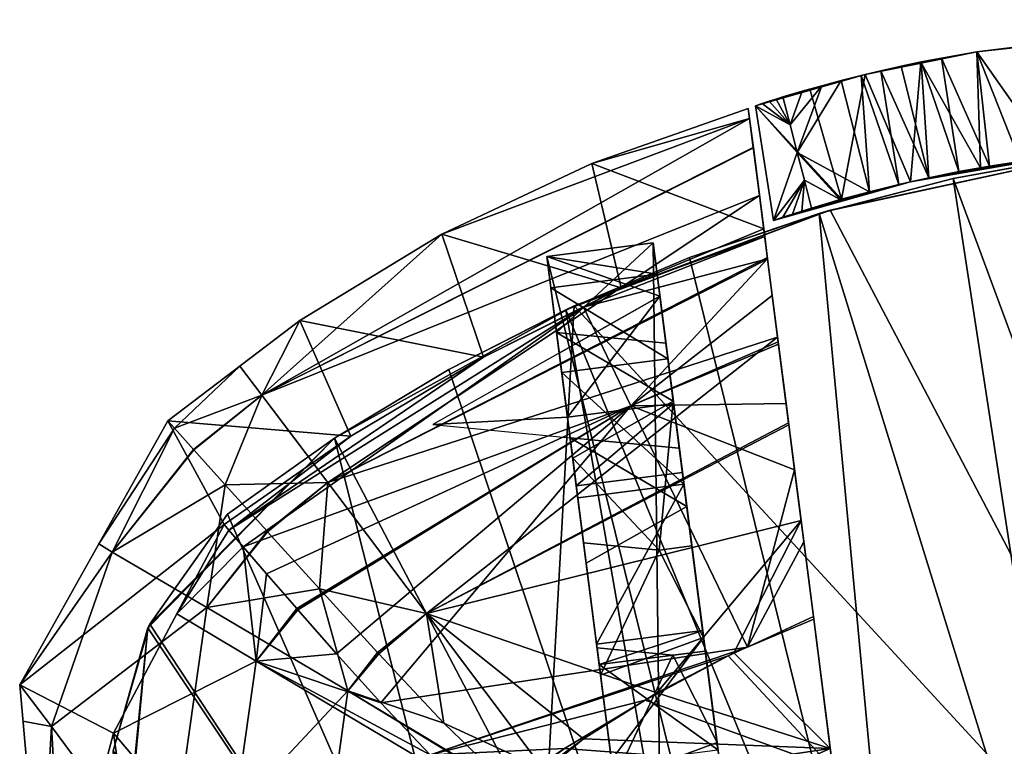
# Model space of a CAD drawing. Units: inches. Extents: x 38.6 to 89.4, y 43.5 to 101.7.
# Drawn here: x 38.6 to 47.2, y 95 to 101.4 of the extents above; entities that cross this region are included whole.
import ezdxf

# ---------------------------------------------------------------- set-up
doc = ezdxf.new("R2010")
doc.units = ezdxf.units.IN
doc.header["$MEASUREMENT"] = 0
doc.layers.add('Chrc', color=7, linetype='Continuous')
doc.layers.add('Roof', color=250, linetype='Continuous')

msp = doc.modelspace()

# ---------------------------------------------------------------- linework, layer by layer
at = {"layer": 'Chrc', "invisible_edges": 8}
for points in [[(44.2263, 91.2957, 1.0279), (43.1937, 99.3537, 1.0279), (44.1278, 99.4734, 1.0279), (44.2263, 91.2957, 1.0279)], [(43.1937, 99.3536, 17.0449), (44.1278, 99.4734, 1.0279), (43.1937, 99.3537, 1.0279), (43.1937, 99.3536, 17.0449)], [(43.1937, 99.3536, 17.0449), (44.1278, 99.4733, 17.0449), (44.1278, 99.4734, 1.0279), (43.1937, 99.3536, 17.0449)], [(44.1279, 99.4733, 21.2153), (43.1937, 99.3536, 20.541), (43.1937, 99.3536, 21.2153), (44.1279, 99.4733, 21.2153)], [(44.1279, 99.4733, 21.2153), (44.1278, 99.4733, 20.541), (43.1937, 99.3536, 20.541), (44.1279, 99.4733, 21.2153)], [(44.1279, 99.4733, 21.2153), (45.1605, 91.4154, 21.2152), (43.1937, 99.3536, 21.2153), (44.1279, 99.4733, 21.2153)], [(43.1937, 99.3536, 20.541), (44.1278, 99.4733, 20.541), (45.1605, 91.4154, 20.5409), (43.1937, 99.3536, 20.541)], [(44.188, 99.0041, 21.2153), (44.1279, 99.4733, 21.2153), (43.1937, 99.3536, 21.2153), (44.188, 99.0041, 21.2153)], [(44.1279, 99.4733, 24.7113), (43.1937, 99.3536, 24.7113), (44.188, 99.0041, 24.7113), (44.1279, 99.4733, 24.7113)], [(43.1937, 99.3536, 21.2153), (44.1279, 99.4733, 24.7113), (43.1937, 99.3536, 24.7113), (43.1937, 99.3536, 21.2153)], [(44.1279, 99.4733, 21.2153), (44.1279, 99.4733, 24.7113), (43.1937, 99.3536, 21.2153), (44.1279, 99.4733, 21.2153)], [(43.2796, 98.6834, 17.0449), (44.1278, 99.4733, 17.0449), (43.1937, 99.3536, 17.0449), (43.2796, 98.6834, 17.0449)], [(44.1632, 99.1976, 38.8018), (44.1279, 99.4733, 37.5098), (43.1937, 99.3536, 37.5098), (44.1632, 99.1976, 38.8018)], [(44.1279, 99.4733, 24.7113), (43.1937, 99.3536, 37.5098), (44.1279, 99.4733, 37.5098), (44.1279, 99.4733, 24.7113)], [(44.1279, 99.4733, 24.7113), (43.1937, 99.3536, 24.7113), (43.1937, 99.3536, 37.5098), (44.1279, 99.4733, 24.7113)], [(45.1605, 91.4154, 24.7113), (43.1937, 99.3536, 24.7113), (44.1279, 99.4733, 24.7113), (45.1605, 91.4154, 24.7113)], [(43.2796, 98.6834, 17.0449), (44.2409, 98.5912, 17.0449), (44.1278, 99.4733, 17.0449), (43.2796, 98.6834, 17.0449)], [(45.1605, 91.4154, 1.0279), (44.1278, 99.4734, 1.0279), (44.5731, 95.999, 17.0449), (45.1605, 91.4154, 1.0279)], [(44.1278, 99.4734, 1.0279), (44.4697, 96.8054, 17.0449), (44.5731, 95.999, 17.0449), (44.1278, 99.4734, 1.0279)], [(44.1278, 99.4734, 1.0279), (44.3066, 98.0787, 17.0449), (44.4697, 96.8054, 17.0449), (44.1278, 99.4734, 1.0279)], [(44.1278, 99.4734, 1.0279), (44.2409, 98.5912, 17.0449), (44.3066, 98.0787, 17.0449), (44.1278, 99.4734, 1.0279)], [(44.1278, 99.4734, 1.0279), (44.1278, 99.4733, 17.0449), (44.2409, 98.5912, 17.0449), (44.1278, 99.4734, 1.0279)], [(44.2263, 91.2957, 1.0279), (44.1278, 99.4734, 1.0279), (45.1605, 91.4154, 1.0279), (44.2263, 91.2957, 1.0279)], [(45.1605, 91.4154, 21.2152), (44.1278, 99.4733, 20.541), (44.1279, 99.4733, 21.2153), (45.1605, 91.4154, 21.2152)], [(45.1605, 91.4154, 21.2152), (45.1605, 91.4154, 20.5409), (44.1278, 99.4733, 20.541), (45.1605, 91.4154, 21.2152)], [(44.1279, 99.4733, 24.7113), (44.188, 99.0041, 21.2153), (44.188, 99.0041, 24.7113), (44.1279, 99.4733, 24.7113)], [(44.1279, 99.4733, 21.2153), (44.188, 99.0041, 21.2153), (44.1279, 99.4733, 24.7113), (44.1279, 99.4733, 21.2153)], [(44.5883, 95.88, 25.4142), (44.1279, 99.4733, 24.7113), (44.3091, 98.0592, 36.167), (44.5883, 95.88, 25.4142)], [(44.1279, 99.4733, 24.7113), (44.1279, 99.4733, 37.5098), (44.3091, 98.0592, 36.167), (44.1279, 99.4733, 24.7113)], [(44.3091, 98.0592, 37.0326), (44.1279, 99.4733, 37.5098), (44.1632, 99.1976, 38.8018), (44.3091, 98.0592, 37.0326)], [(44.3091, 98.0592, 37.0326), (44.3091, 98.0592, 36.167), (44.1279, 99.4733, 37.5098), (44.3091, 98.0592, 37.0326)], [(45.1605, 91.4154, 24.7113), (44.1279, 99.4733, 24.7113), (44.5883, 95.88, 25.4142), (45.1605, 91.4154, 24.7113)], [(43.6661, 95.6674, 17.0449), (43.1937, 99.3537, 1.0279), (44.2263, 91.2957, 1.0279), (43.6661, 95.6674, 17.0449)], [(43.6661, 95.6674, 17.0449), (43.5168, 96.8327, 17.0449), (43.1937, 99.3537, 1.0279), (43.6661, 95.6674, 17.0449)], [(43.5168, 96.8327, 17.0449), (43.4212, 97.5782, 17.0449), (43.1937, 99.3537, 1.0279), (43.5168, 96.8327, 17.0449)], [(43.4212, 97.5782, 17.0449), (43.2796, 98.6834, 17.0449), (43.1937, 99.3537, 1.0279), (43.4212, 97.5782, 17.0449)], [(43.2796, 98.6834, 17.0449), (43.1937, 99.3536, 17.0449), (43.1937, 99.3537, 1.0279), (43.2796, 98.6834, 17.0449)], [(44.2263, 91.2957, 21.2152), (45.1605, 91.4154, 21.2152), (43.1937, 99.3536, 21.2153), (44.2263, 91.2957, 21.2152)], [(43.1937, 99.3536, 20.541), (45.1605, 91.4154, 20.5409), (44.2263, 91.2957, 20.5409), (43.1937, 99.3536, 20.541)], [(43.1937, 99.3536, 21.2153), (43.1937, 99.3536, 20.541), (44.2263, 91.2957, 21.2152), (43.1937, 99.3536, 21.2153)], [(43.1937, 99.3536, 20.541), (44.2263, 91.2957, 20.5409), (44.2263, 91.2957, 21.2152), (43.1937, 99.3536, 20.541)], [(43.3026, 98.5036, 21.2153), (44.188, 99.0041, 21.2153), (43.1937, 99.3536, 21.2153), (43.3026, 98.5036, 21.2153)], [(43.3026, 98.5036, 21.2153), (43.1937, 99.3536, 21.2153), (43.1937, 99.3536, 24.7113), (43.3026, 98.5036, 21.2153)], [(43.3026, 98.5036, 24.7113), (43.3026, 98.5036, 21.2153), (43.1937, 99.3536, 24.7113), (43.3026, 98.5036, 24.7113)], [(43.3026, 98.5036, 24.7113), (43.1937, 99.3536, 24.7113), (44.188, 99.0041, 24.7113), (43.3026, 98.5036, 24.7113)], [(44.1632, 99.1976, 38.8018), (43.1937, 99.3536, 37.5098), (43.229, 99.0779, 38.8018), (44.1632, 99.1976, 38.8018)], [(45.1605, 91.4154, 24.7113), (44.2263, 91.2957, 24.7113), (43.1937, 99.3536, 24.7113), (45.1605, 91.4154, 24.7113)], [(43.3749, 97.9395, 36.167), (43.1937, 99.3536, 24.7113), (43.6542, 95.7603, 25.4142), (43.3749, 97.9395, 36.167)], [(43.3749, 97.9395, 36.167), (43.1937, 99.3536, 37.5098), (43.1937, 99.3536, 24.7113), (43.3749, 97.9395, 36.167)], [(43.6542, 95.7603, 25.4142), (43.1937, 99.3536, 24.7113), (44.2263, 91.2957, 24.7113), (43.6542, 95.7603, 25.4142)], [(43.229, 99.0779, 38.8018), (43.1937, 99.3536, 37.5098), (43.3749, 97.9395, 37.0326), (43.229, 99.0779, 38.8018)], [(43.1937, 99.3536, 37.5098), (43.3749, 97.9395, 36.167), (43.3749, 97.9395, 37.0326), (43.1937, 99.3536, 37.5098)], [(44.2587, 98.4519, 39.8887), (44.1632, 99.1976, 38.8018), (43.229, 99.0779, 38.8018), (44.2587, 98.4519, 39.8887)], [(44.3868, 97.4528, 37.0326), (44.1632, 99.1976, 38.8018), (44.2587, 98.4519, 39.8887), (44.3868, 97.4528, 37.0326)], [(44.3868, 97.4528, 37.0326), (44.3091, 98.0592, 37.0326), (44.1632, 99.1976, 38.8018), (44.3868, 97.4528, 37.0326)], [(43.3749, 97.9395, 24.7113), (44.188, 99.0041, 24.7113), (42.1891, 97.874, 24.7113), (43.3749, 97.9395, 24.7113)], [(43.3246, 98.3322, 39.8887), (44.2587, 98.4519, 39.8887), (43.229, 99.0779, 38.8018), (43.3246, 98.3322, 39.8887)], [(43.3246, 98.3322, 39.8887), (43.229, 99.0779, 38.8018), (43.4526, 97.3331, 37.0326), (43.3246, 98.3322, 39.8887)], [(43.229, 99.0779, 38.8018), (43.3749, 97.9395, 37.0326), (43.4526, 97.3331, 37.0326), (43.229, 99.0779, 38.8018)], [(44.188, 99.0041, 24.7113), (44.188, 99.0041, 21.2153), (43.3026, 98.5036, 21.2153), (44.188, 99.0041, 24.7113)], [(43.3026, 98.5036, 24.7113), (44.188, 99.0041, 24.7113), (43.3026, 98.5036, 21.2153), (43.3026, 98.5036, 24.7113)], [(43.3749, 97.9395, 24.7113), (44.3091, 98.0592, 24.7113), (44.188, 99.0041, 24.7113), (43.3749, 97.9395, 24.7113)], [(44.2409, 98.5912, 17.0449), (43.2796, 98.6834, 17.0449), (44.2409, 98.5912, 20.541), (44.2409, 98.5912, 17.0449)], [(43.2796, 98.6834, 17.0449), (43.2796, 98.6834, 20.541), (44.2409, 98.5912, 20.541), (43.2796, 98.6834, 17.0449)], [(43.4212, 97.5782, 17.0449), (43.4212, 97.5782, 20.541), (43.2796, 98.6834, 17.0449), (43.4212, 97.5782, 17.0449)], [(43.4212, 97.5782, 20.541), (43.2796, 98.6834, 20.541), (43.2796, 98.6834, 17.0449), (43.4212, 97.5782, 20.541)], [(44.2409, 98.5912, 20.541), (43.2796, 98.6834, 20.541), (44.3066, 98.0787, 20.541), (44.2409, 98.5912, 20.541)], [(43.2796, 98.6834, 20.541), (43.4212, 97.5782, 20.541), (44.3066, 98.0787, 20.541), (43.2796, 98.6834, 20.541)], [(44.2409, 98.5912, 17.0449), (44.3066, 98.0787, 20.541), (44.3066, 98.0787, 17.0449), (44.2409, 98.5912, 17.0449)], [(44.2409, 98.5912, 17.0449), (44.2409, 98.5912, 20.541), (44.3066, 98.0787, 20.541), (44.2409, 98.5912, 17.0449)], [(44.4, 97.35, 40.6044), (44.2587, 98.4519, 39.8887), (43.3246, 98.3322, 39.8887), (44.4, 97.35, 40.6044)], [(44.3868, 97.4528, 37.0326), (44.2587, 98.4519, 39.8887), (44.4, 97.35, 40.6044), (44.3868, 97.4528, 37.0326)], [(44.4, 97.35, 40.6044), (43.3246, 98.3322, 39.8887), (43.4658, 97.2303, 40.6044), (44.4, 97.35, 40.6044)], [(43.4658, 97.2303, 40.6044), (43.3246, 98.3322, 39.8887), (43.4526, 97.3331, 37.0326), (43.4658, 97.2303, 40.6044)], [(44.3091, 98.0592, 36.167), (43.3749, 97.9395, 36.167), (43.4526, 97.3331, 36.167), (44.3091, 98.0592, 36.167)], [(43.4526, 97.3331, 37.0326), (43.3749, 97.9395, 37.0326), (44.3091, 98.0592, 37.0326), (43.4526, 97.3331, 37.0326)], [(44.3091, 98.0592, 36.167), (44.3091, 98.0592, 37.0326), (43.3749, 97.9395, 36.167), (44.3091, 98.0592, 36.167)], [(44.3091, 98.0592, 37.0326), (43.3749, 97.9395, 37.0326), (43.3749, 97.9395, 36.167), (44.3091, 98.0592, 37.0326)], [(44.3066, 98.0787, 17.0449), (44.3066, 98.0787, 20.541), (43.4212, 97.5782, 17.0449), (44.3066, 98.0787, 17.0449)], [(44.3066, 98.0787, 20.541), (43.4212, 97.5782, 20.541), (43.4212, 97.5782, 17.0449), (44.3066, 98.0787, 20.541)], [(44.3066, 98.0787, 17.0449), (43.4212, 97.5782, 17.0449), (44.1835, 96.7687, 17.0449), (44.3066, 98.0787, 17.0449)], [(44.3868, 97.4528, 36.167), (44.3091, 98.0592, 36.167), (43.4526, 97.3331, 36.167), (44.3868, 97.4528, 36.167)], [(44.3868, 97.4528, 37.0326), (43.4526, 97.3331, 37.0326), (44.3091, 98.0592, 37.0326), (44.3868, 97.4528, 37.0326)], [(44.4697, 96.8054, 17.0449), (44.3066, 98.0787, 17.0449), (44.1835, 96.7687, 17.0449), (44.4697, 96.8054, 17.0449)], [(44.5883, 95.88, 25.4142), (44.3091, 98.0592, 36.167), (44.3868, 97.4528, 36.167), (44.5883, 95.88, 25.4142)], [(43.3982, 97.758, 24.7113), (43.3749, 97.9395, 24.7113), (42.1891, 97.874, 24.7113), (43.3982, 97.758, 24.7113)], [(43.4526, 97.3331, 36.167), (43.3749, 97.9395, 36.167), (43.6542, 95.7603, 25.4142), (43.4526, 97.3331, 36.167)], [(44.3595, 97.6658, 21.2153), (43.3982, 97.758, 21.2153), (44.3595, 97.6658, 24.7113), (44.3595, 97.6658, 21.2153)], [(43.3982, 97.758, 21.2153), (43.3982, 97.758, 24.7113), (44.3595, 97.6658, 24.7113), (43.3982, 97.758, 21.2153)], [(44.3595, 97.6658, 24.7113), (43.3982, 97.758, 24.7113), (44.4252, 97.1534, 24.7113), (44.3595, 97.6658, 24.7113)], [(43.3982, 97.758, 24.7113), (43.5398, 96.6528, 24.7113), (44.4252, 97.1534, 24.7113), (43.3982, 97.758, 24.7113)], [(43.5398, 96.6528, 24.7113), (43.3982, 97.758, 24.7113), (43.5398, 96.6528, 21.2153), (43.5398, 96.6528, 24.7113)], [(43.3982, 97.758, 24.7113), (43.3982, 97.758, 21.2153), (43.5398, 96.6528, 21.2153), (43.3982, 97.758, 24.7113)], [(44.3595, 97.6658, 21.2153), (44.4252, 97.1534, 21.2153), (43.3982, 97.758, 21.2153), (44.3595, 97.6658, 21.2153)], [(44.4252, 97.1534, 21.2153), (43.5398, 96.6528, 21.2153), (43.3982, 97.758, 21.2153), (44.4252, 97.1534, 21.2153)], [(44.4252, 97.1534, 24.7113), (44.3595, 97.6658, 21.2153), (44.3595, 97.6658, 24.7113), (44.4252, 97.1534, 24.7113)], [(44.4252, 97.1534, 24.7113), (44.4252, 97.1534, 21.2153), (44.3595, 97.6658, 21.2153), (44.4252, 97.1534, 24.7113)], [(43.4212, 97.5782, 17.0449), (43.5168, 96.8327, 17.0449), (44.1835, 96.7687, 17.0449), (43.4212, 97.5782, 17.0449)], [(44.3868, 97.4528, 36.167), (43.4526, 97.3331, 36.167), (44.3868, 97.4528, 37.0326), (44.3868, 97.4528, 36.167)], [(43.4526, 97.3331, 36.167), (43.4526, 97.3331, 37.0326), (44.3868, 97.4528, 37.0326), (43.4526, 97.3331, 36.167)], [(44.5883, 95.88, 40.8398), (44.3868, 97.4528, 36.167), (44.3868, 97.4528, 37.0326), (44.5883, 95.88, 40.8398)], [(44.5883, 95.88, 40.8398), (44.5883, 95.88, 25.4142), (44.3868, 97.4528, 36.167), (44.5883, 95.88, 40.8398)], [(44.3868, 97.4528, 37.0326), (44.5653, 96.0601, 40.8398), (44.5883, 95.88, 40.8398), (44.3868, 97.4528, 37.0326)], [(44.3868, 97.4528, 37.0326), (44.4, 97.35, 40.6044), (44.5653, 96.0601, 40.8398), (44.3868, 97.4528, 37.0326)], [(43.4526, 97.3331, 37.0326), (43.4526, 97.3331, 36.167), (43.6542, 95.7602, 40.8398), (43.4526, 97.3331, 37.0326)], [(43.4526, 97.3331, 36.167), (43.6542, 95.7603, 25.4142), (43.6542, 95.7602, 40.8398), (43.4526, 97.3331, 36.167)], [(43.6542, 95.7602, 40.8398), (43.6311, 95.9404, 40.8398), (43.4526, 97.3331, 37.0326), (43.6542, 95.7602, 40.8398)], [(43.6311, 95.9404, 40.8398), (43.4658, 97.2303, 40.6044), (43.4526, 97.3331, 37.0326), (43.6311, 95.9404, 40.8398)], [(44.4, 97.35, 40.6044), (43.4658, 97.2303, 40.6044), (43.6311, 95.9404, 40.8398), (44.4, 97.35, 40.6044)], [(44.5653, 96.0601, 40.8398), (44.4, 97.35, 40.6044), (43.6311, 95.9404, 40.8398), (44.5653, 96.0601, 40.8398)], [(44.4252, 97.1534, 21.2153), (44.4252, 97.1534, 24.7113), (43.5398, 96.6528, 21.2153), (44.4252, 97.1534, 21.2153)], [(44.4252, 97.1534, 24.7113), (43.5398, 96.6528, 24.7113), (43.5398, 96.6528, 21.2153), (44.4252, 97.1534, 24.7113)], [(43.6661, 95.6674, 17.0449), (43.5168, 96.8327, 20.541), (43.5168, 96.8327, 17.0449), (43.6661, 95.6674, 17.0449)], [(43.6661, 95.6674, 17.0449), (43.6661, 95.6674, 20.541), (43.5168, 96.8327, 20.541), (43.6661, 95.6674, 17.0449)], [(44.1835, 96.7687, 20.541), (43.5168, 96.8327, 20.541), (43.6661, 95.6674, 20.541), (44.1835, 96.7687, 20.541)], [(43.5168, 96.8327, 17.0449), (43.5168, 96.8327, 20.541), (44.1835, 96.7687, 17.0449), (43.5168, 96.8327, 17.0449)], [(43.5168, 96.8327, 20.541), (44.1835, 96.7687, 20.541), (44.1835, 96.7687, 17.0449), (43.5168, 96.8327, 20.541)], [(44.1835, 96.7687, 20.541), (43.6661, 95.6674, 20.541), (44.5731, 95.999, 20.541), (44.1835, 96.7687, 20.541)], [(44.4697, 96.8054, 20.541), (44.1835, 96.7687, 20.541), (44.5731, 95.999, 20.541), (44.4697, 96.8054, 20.541)], [(44.4697, 96.8054, 20.541), (44.4697, 96.8054, 17.0449), (44.1835, 96.7687, 20.541), (44.4697, 96.8054, 20.541)], [(44.4697, 96.8054, 17.0449), (44.1835, 96.7687, 17.0449), (44.1835, 96.7687, 20.541), (44.4697, 96.8054, 17.0449)], [(44.4697, 96.8054, 17.0449), (44.4697, 96.8054, 20.541), (44.5731, 95.999, 17.0449), (44.4697, 96.8054, 17.0449)], [(44.4697, 96.8054, 20.541), (44.5731, 95.999, 20.541), (44.5731, 95.999, 17.0449), (44.4697, 96.8054, 20.541)], [(43.6542, 95.7602, 40.8398), (44.5653, 96.0601, 40.8398), (43.6311, 95.9404, 40.8398), (43.6542, 95.7602, 40.8398)], [(43.6542, 95.7602, 40.8398), (44.5883, 95.88, 40.8398), (44.5653, 96.0601, 40.8398), (43.6542, 95.7602, 40.8398)], [(43.6661, 95.6674, 17.0449), (44.5731, 95.999, 17.0449), (43.6661, 95.6674, 20.541), (43.6661, 95.6674, 17.0449)], [(44.5731, 95.999, 17.0449), (44.5731, 95.999, 20.541), (43.6661, 95.6674, 20.541), (44.5731, 95.999, 17.0449)], [(43.6661, 95.6674, 17.0449), (43.7616, 94.9219, 17.0449), (44.5731, 95.999, 17.0449), (43.6661, 95.6674, 17.0449)], [(43.7616, 94.9219, 17.0449), (44.7446, 94.6608, 17.0449), (44.5731, 95.999, 17.0449), (43.7616, 94.9219, 17.0449)], [(45.1605, 91.4154, 1.0279), (44.5731, 95.999, 17.0449), (44.7446, 94.6608, 17.0449), (45.1605, 91.4154, 1.0279)], [(43.6353, 95.9073, 21.2153), (43.6354, 95.9073, 24.7113), (44.3021, 95.8433, 21.2152), (43.6353, 95.9073, 21.2153)], [(43.6353, 95.9073, 21.2153), (43.7847, 94.742, 21.2152), (43.6354, 95.9073, 24.7113), (43.6353, 95.9073, 21.2153)], [(43.7847, 94.742, 21.2152), (43.6353, 95.9073, 21.2153), (44.3021, 95.8433, 21.2152), (43.7847, 94.742, 21.2152)], [(43.6354, 95.9073, 24.7113), (44.3021, 95.8433, 24.7113), (44.3021, 95.8433, 21.2152), (43.6354, 95.9073, 24.7113)], [(44.3021, 95.8433, 24.7113), (43.6354, 95.9073, 24.7113), (43.7847, 94.742, 24.7113), (44.3021, 95.8433, 24.7113)], [(43.7847, 94.742, 21.2152), (43.7847, 94.742, 24.7113), (43.6354, 95.9073, 24.7113), (43.7847, 94.742, 21.2152)], [(43.6542, 95.7603, 25.4142), (44.5883, 95.88, 25.4142), (43.6542, 95.7602, 40.8398), (43.6542, 95.7603, 25.4142)], [(44.5883, 95.88, 25.4142), (44.5883, 95.88, 40.8398), (43.6542, 95.7602, 40.8398), (44.5883, 95.88, 25.4142)], [(44.7, 95.0087, 25.4142), (44.5883, 95.88, 25.4142), (43.6542, 95.7603, 25.4142), (44.7, 95.0087, 25.4142)], [(44.5883, 95.88, 24.7113), (44.5883, 95.88, 21.2152), (44.3021, 95.8433, 24.7113), (44.5883, 95.88, 24.7113)], [(44.5883, 95.88, 21.2152), (44.3021, 95.8433, 21.2152), (44.3021, 95.8433, 24.7113), (44.5883, 95.88, 21.2152)], [(44.5883, 95.88, 24.7113), (44.3021, 95.8433, 24.7113), (44.6917, 95.0737, 24.7113), (44.5883, 95.88, 24.7113)], [(44.5883, 95.88, 21.2152), (44.6917, 95.0737, 21.2152), (44.3021, 95.8433, 21.2152), (44.5883, 95.88, 21.2152)], [(44.5883, 95.88, 24.7113), (44.6917, 95.0737, 21.2152), (44.5883, 95.88, 21.2152), (44.5883, 95.88, 24.7113)], [(44.5883, 95.88, 24.7113), (44.6917, 95.0737, 24.7113), (44.6917, 95.0737, 21.2152), (44.5883, 95.88, 24.7113)], [(44.7, 95.0087, 25.4142), (45.1605, 91.4154, 24.7113), (44.5883, 95.88, 25.4142), (44.7, 95.0087, 25.4142)], [(44.3021, 95.8433, 24.7113), (43.7847, 94.742, 24.7113), (44.6917, 95.0737, 24.7113), (44.3021, 95.8433, 24.7113)], [(44.6917, 95.0737, 21.2152), (43.7847, 94.742, 21.2152), (44.3021, 95.8433, 21.2152), (44.6917, 95.0737, 21.2152)], [(43.7658, 94.889, 25.4142), (44.7, 95.0087, 25.4142), (43.6542, 95.7603, 25.4142), (43.7658, 94.889, 25.4142)], [(43.6542, 95.7603, 25.4142), (44.2263, 91.2957, 24.7113), (43.7658, 94.889, 25.4142), (43.6542, 95.7603, 25.4142)], [(43.7616, 94.9219, 17.0449), (43.6661, 95.6674, 17.0449), (44.2263, 91.2957, 1.0279), (43.7616, 94.9219, 17.0449)], [(44.6917, 95.0737, 21.2152), (44.6917, 95.0737, 24.7113), (43.7847, 94.742, 21.2152), (44.6917, 95.0737, 21.2152)], [(44.6917, 95.0737, 24.7113), (43.7847, 94.742, 24.7113), (43.7847, 94.742, 21.2152), (44.6917, 95.0737, 24.7113)]]:
    msp.add_3dface(points, dxfattribs=at)

# ---------------------------------------------------------------- meshes
at = {"layer": 'Chrc'}
mesh = msp.add_polyface(dxfattribs=at)
corners = [(45.3978, 100.269, 16.7579), (46.0336, 99.9243, 16.5375), (45.7855, 100.9034, 16.536), (45.9594, 100.9475, 16.4648), (46.2933, 99.9887, 16.4318), (46.1348, 100.9894, 16.3949), (46.5561, 100.0476, 16.3293), (46.3113, 101.029, 16.3265), (46.4892, 101.0663, 16.2596), (46.8216, 100.1009, 16.2301), (46.6681, 101.1012, 16.1941), (47.0896, 100.1485, 16.1341), (46.9798, 101.1558, 16.0846), (47.3599, 100.1903, 16.0416), (47.6494, 101.2385, 15.8684), (47.6322, 100.2261, 15.9526), (48.4132, 100.3193, 15.718), (48.326, 101.3132, 15.6726), (49.0083, 101.3794, 15.4973), (49.203, 100.3996, 15.5107), (47.6322, 100.2261, 1.0279), (45.9951, 100.956, 16.4506), (45.0288, 100.6811, 16.7579), (45.9951, 100.9562, 1.0279), (45.5093, 100.828, 1.0279), (46.4855, 101.0656, 1.0279), (46.9798, 101.1558, 1.0279), (48.3473, 101.3154, 1.0279), (49.6953, 101.4368, 15.3424), (49.2269, 100.4019, 1.0279), (49.7185, 101.4386, 1.0279), (47.0114, 100.1353, 1.0279), (46.3961, 100.0124, 1.0279), (45.7879, 99.8578, 1.0279)]
mesh.append_faces([[corners[k] for k in face] for face in [(0, 1, 2, 0), (1, 3, 2, 1), (4, 5, 3, 4), (6, 7, 5, 6), (6, 8, 7, 6), (6, 9, 8, 6), (9, 10, 8, 9), (9, 11, 10, 9), (11, 12, 10, 11), (11, 13, 12, 11), (13, 14, 12, 13), (13, 15, 14, 13), (15, 16, 14, 15), (16, 17, 14, 16), (16, 18, 17, 16), (16, 19, 18, 16), (19, 16, 20, 19), (21, 22, 3, 21), (21, 23, 24, 21), (21, 5, 23, 21), (5, 7, 23, 5), (7, 8, 23, 7), (8, 10, 23, 8), (10, 12, 23, 10), (12, 25, 23, 12), (12, 26, 25, 12), (27, 18, 28, 27), (27, 26, 18, 27), (26, 17, 18, 26), (26, 14, 17, 26), (26, 12, 14, 26), (29, 27, 30, 29), (29, 20, 27, 29), (20, 26, 27, 20), (20, 31, 26, 20), (31, 25, 26, 31), (31, 32, 25, 31), (32, 23, 25, 32), (33, 24, 23, 33)]], dxfattribs={"vtx3": -1})
mesh = msp.add_polyface(dxfattribs=at)
corners = [(43.5883, 100.1733, 1.0279), (44.9669, 100.6563, 1.0279), (45.1025, 99.5982, 1.0279), (44.9669, 100.6563, 37.3603), (43.5883, 100.1733, 37.3603), (44.9781, 100.5687, 38.237), (45.1111, 99.5307, 38.1706), (45.0112, 100.3104, 39.0765), (45.1025, 99.5982, 37.5098), (45.4607, 100.0245, 16.7579), (45.3978, 100.269, 16.7579), (45.1886, 99.672, 16.7579), (45.0288, 100.6811, 16.7579), (45.3349, 100.5135, 16.7579), (45.0894, 100.7007, 16.7579), (45.1502, 100.7201, 16.7579), (45.211, 100.7392, 16.7579), (45.3557, 99.7272, 16.7579), (45.4396, 99.754, 16.7579), (45.272, 100.758, 16.7579), (45.5236, 99.7801, 16.7579), (45.7855, 100.9034, 16.536), (45.6128, 100.857, 16.6087), (45.7769, 99.8547, 16.6462), (46.0336, 99.9243, 16.5375), (45.4417, 100.8086, 16.6826), (45.1886, 99.672, 1.0279), (45.0288, 100.6811, 1.0279), (45.9594, 100.9475, 16.4648), (45.9951, 100.956, 16.4506), (45.5093, 100.828, 1.0279), (45.7879, 99.8578, 1.0279)]
mesh.append_faces([[corners[k] for k in face] for face in [(0, 1, 2, 0), (3, 1, 4, 3), (1, 0, 4, 1), (5, 3, 4, 5), (6, 5, 7, 6), (6, 8, 5, 6), (8, 3, 5, 8), (8, 2, 3, 8), (2, 1, 3, 2), (9, 10, 11, 9), (10, 12, 11, 10), (10, 13, 12, 10), (13, 14, 12, 13), (13, 15, 14, 13), (13, 16, 15, 13), (17, 18, 9, 17), (13, 19, 16, 13), (18, 20, 9, 18), (10, 21, 22, 10), (10, 23, 24, 10), (10, 9, 23, 10), (22, 13, 10, 22), (22, 25, 13, 22), (25, 19, 13, 25), (9, 20, 23, 9), (23, 20, 18, 23), (26, 12, 27, 26), (26, 11, 12, 26), (12, 21, 28, 12), (12, 22, 21, 12), (12, 25, 22, 12), (12, 14, 25, 12), (14, 15, 25, 14), (15, 16, 25, 15), (16, 19, 25, 16), (29, 27, 12, 29), (29, 30, 27, 29), (31, 27, 30, 31), (31, 26, 27, 31)]], dxfattribs={"vtx3": -1})
mesh = msp.add_polyface(dxfattribs=at)
corners = [(46.1029, 91.7918, 38.7841), (46.0111, 92.5081, 39.8645), (46.0891, 91.8992, 40.5069), (45.8737, 93.5801, 40.5863), (45.9055, 93.3315, 41.4716), (45.7116, 94.8446, 40.8398), (45.689, 95.021, 41.8103), (45.5399, 96.185, 40.8398), (46.0336, 99.9243, 16.5375), (46.2933, 99.9887, 16.4318), (45.9594, 100.9475, 16.4648), (46.5561, 100.0476, 16.3293), (46.1348, 100.9894, 16.3949), (48.4132, 100.3193, 15.718), (47.6322, 100.2261, 15.9526), (47.6322, 100.2261, 1.0279), (45.1886, 99.672, 16.7579), (46.3962, 100.0117, 16.3917), (45.7769, 99.8547, 16.6462), (45.7879, 99.8578, 1.0279), (46.3961, 100.0124, 1.0279), (46.8216, 100.1009, 16.2301), (47.0896, 100.1485, 16.1341), (47.3599, 100.1903, 16.0416), (47.0114, 100.1353, 1.0279), (45.9951, 100.9562, 1.0279), (49.9303, 92.071, 1.0279), (52.3449, 92.5264, 1.0279), (52.4925, 91.5374, 1.0279), (49.0085, 91.9261, 7.1649), (49.9303, 92.071, 5.4845), (48.0852, 91.7913, 1.0279), (49.0085, 91.9261, 1.0279), (52.3449, 92.5264, 1.0653)]
mesh.append_faces([[corners[k] for k in face] for face in [(0, 1, 2, 0), (1, 3, 2, 1), (3, 4, 2, 3), (3, 5, 4, 3), (5, 6, 4, 5), (5, 7, 6, 5), (8, 9, 10, 8), (9, 11, 12, 9), (13, 14, 15, 13), (9, 16, 17, 9), (9, 8, 16, 9), (8, 18, 16, 8), (19, 20, 17, 19), (20, 11, 17, 20), (20, 21, 11, 20), (20, 22, 21, 20), (20, 23, 22, 20), (20, 14, 23, 20), (20, 24, 14, 20), (24, 15, 14, 24), (20, 19, 25, 20), (26, 27, 28, 26), (29, 30, 31, 29), (30, 32, 31, 30), (30, 26, 32, 30), (33, 28, 27, 33), (26, 33, 27, 26), (26, 30, 33, 26), (28, 33, 30, 28), (26, 28, 32, 26), (26, 27, 28, 26), (29, 30, 31, 29), (30, 32, 31, 30), (30, 26, 32, 30), (33, 28, 27, 33), (26, 33, 27, 26), (26, 30, 33, 26), (30, 29, 28, 30), (28, 33, 30, 28)]], dxfattribs={"vtx3": -1})
mesh = msp.add_polyface(dxfattribs=at)
corners = [(41.0192, 98.7906, 1.0279), (42.634, 98.4667, 1.0279), (41.4667, 97.7717, 1.0279), (42.2676, 99.5492, 1.0279), (43.848, 99.0765, 1.0279), (43.5883, 100.1733, 1.0279), (42.2676, 99.5492, 37.3603), (41.0192, 98.7906, 37.3603), (43.5883, 100.1733, 37.3603), (42.1329, 96.2099, 41.4716), (45.4316, 97.0303, 41.7273), (45.3238, 97.8712, 41.4788), (44.1629, 95.5121, 41.8103), (41.2641, 97.3629, 40.5069), (45.2247, 98.6442, 41.0747), (45.1369, 99.3295, 40.5229), (45.3216, 97.8881, 41.4699), (41.1916, 96.4265, 41.0695), (41.7029, 95.8681, 41.47), (41.7135, 95.8566, 41.4783), (45.0107, 100.3147, 39.0628), (40.6836, 98.1333, 39.0632), (45.0112, 100.3104, 39.0765), (45.0651, 99.8899, 39.8513), (45.135, 99.344, 40.5055), (44.9781, 100.5687, 38.237), (41.4667, 97.7717, 37.5098), (40.3519, 96.9952, 37.5098), (42.634, 98.4667, 37.5098), (43.848, 99.0765, 37.5098), (41.7308, 95.4231, 40.5981), (43.934, 98.0392, 39.8645), (44.9586, 95.9149, 40.8398), (41.3409, 95.8557, 40.295), (41.0008, 96.2425, 39.8805), (40.9913, 96.2535, 39.863), (43.5146, 98.909, 37.5098), (40.3944, 96.9455, 38.1658), (40.52, 96.7988, 38.795), (40.7251, 96.5604, 39.3756)]
mesh.append_faces([[corners[k] for k in face] for face in [(0, 1, 2, 0), (0, 3, 1, 0), (3, 4, 1, 3), (3, 5, 4, 3), (6, 3, 7, 6), (3, 0, 7, 3), (5, 3, 8, 5), (3, 6, 8, 3), (9, 10, 11, 9), (9, 12, 10, 9), (13, 14, 15, 13), (13, 9, 14, 13), (9, 16, 14, 9), (17, 9, 13, 17), (17, 18, 9, 17), (9, 18, 19, 9), (20, 21, 22, 20), (21, 23, 22, 21), (21, 13, 23, 21), (13, 24, 23, 13), (21, 6, 7, 21), (21, 25, 6, 21), (25, 8, 6, 25), (21, 20, 25, 21), (26, 2, 1, 26), (26, 27, 2, 26), (1, 28, 26, 1), (4, 28, 1, 4), (4, 29, 28, 4), (30, 31, 32, 30), (30, 33, 31, 30), (33, 34, 31, 33), (34, 35, 31, 34), (36, 37, 28, 36), (36, 38, 37, 36), (36, 31, 38, 36), (31, 39, 38, 31), (37, 26, 28, 37), (31, 35, 39, 31)]], dxfattribs={"vtx3": -1})
mesh = msp.add_polyface(dxfattribs=at)
corners = [(43.5883, 100.1733, 1.0279), (45.1025, 99.5982, 1.0279), (43.848, 99.0765, 1.0279), (45.3216, 97.8881, 41.4699), (42.1329, 96.2099, 41.4716), (45.3238, 97.8712, 41.4788), (44.1629, 95.5121, 41.8103), (44.84, 95.8641, 41.8103), (45.4316, 97.0303, 41.7273), (45.543, 96.1607, 41.8103), (45.135, 99.344, 40.5055), (41.2641, 97.3629, 40.5069), (45.1369, 99.3295, 40.5229), (45.5399, 96.185, 40.8398), (45.4559, 96.8405, 40.7785), (45.3744, 97.4764, 40.5944), (45.2995, 98.0607, 40.2954), (45.2247, 98.6442, 41.0747), (45.2326, 98.5828, 39.884), (45.1779, 99.0096, 39.3834), (45.0651, 99.8899, 39.8513), (45.1365, 99.3325, 38.8013), (45.0112, 100.3104, 39.0765), (45.1111, 99.5307, 38.1706), (43.848, 99.0765, 37.5098), (45.1025, 99.5982, 37.5098), (44.9586, 95.9149, 40.8398), (43.934, 98.0392, 39.8645), (45.2303, 98.6009, 39.8627), (43.5146, 98.909, 37.5098), (45.2721, 99.6999, 16.7579), (45.4607, 100.0245, 16.7579), (45.1886, 99.672, 16.7579), (45.3557, 99.7272, 16.7579), (45.7769, 99.8547, 16.6462), (45.4396, 99.754, 16.7579), (45.1886, 99.672, 1.0279), (46.3962, 100.0117, 16.3917), (45.7879, 99.8578, 1.0279)]
mesh.append_faces([[corners[k] for k in face] for face in [(0, 1, 2, 0), (3, 4, 5, 3), (6, 7, 8, 6), (7, 9, 8, 7), (10, 11, 12, 10), (13, 8, 9, 13), (13, 14, 8, 13), (14, 15, 8, 14), (15, 5, 8, 15), (15, 16, 5, 15), (16, 17, 5, 16), (16, 18, 17, 16), (18, 12, 17, 18), (18, 19, 12, 18), (19, 20, 12, 19), (19, 21, 20, 19), (21, 22, 20, 21), (21, 23, 22, 21), (2, 1, 24, 2), (1, 25, 24, 1), (26, 15, 14, 26), (26, 27, 15, 26), (27, 16, 15, 27), (27, 18, 16, 27), (27, 28, 18, 27), (14, 13, 26, 14), (27, 21, 19, 27), (27, 29, 21, 27), (29, 23, 21, 29), (29, 24, 23, 29), (24, 25, 23, 24), (19, 28, 27, 19), (30, 31, 32, 30), (30, 33, 31, 30), (34, 30, 32, 34), (34, 33, 30, 34), (34, 35, 33, 34), (32, 36, 37, 32), (36, 38, 37, 36)]], dxfattribs={"vtx3": -1})
mesh = msp.add_polyface(dxfattribs=at)
corners = [(38.5519, 95.581, 1.0279), (39.8568, 97.906, 1.0279), (40.3519, 96.9952, 1.0279), (41.4667, 97.7717, 1.0279), (41.0192, 98.7906, 1.0279), (41.0192, 98.7906, 37.3603), (39.8568, 97.906, 37.3603), (38.5519, 95.581, 37.3603), (40.7297, 96.936, 40.5061), (40.735, 96.9301, 40.5157), (41.2641, 97.3629, 40.5069), (41.1916, 96.4265, 41.0695), (40.4911, 98.3887, 37.3603), (40.6836, 98.1333, 39.0632), (39.9144, 97.8418, 38.2318), (40.0835, 97.6533, 39.063), (40.0848, 97.652, 39.0691), (40.362, 97.3436, 39.8411), (40.1985, 96.2622, 40.5069), (41.4424, 95.5295, 41.4716), (39.3673, 96.7518, 39.0632), (39.2497, 96.8243, 37.3603), (38.8309, 95.2156, 39.0632), (40.3519, 96.9952, 37.5098), (39.3781, 95.1558, 1.0279), (40.3944, 96.9455, 38.1658), (41.4667, 97.7717, 37.5098), (41.0008, 96.2425, 39.8805), (40.6342, 95.7911, 39.8645), (40.9913, 96.2535, 39.863), (41.3409, 95.8557, 40.295), (40.52, 96.7988, 38.795), (40.7251, 96.5604, 39.3756), (39.9353, 96.2084, 37.5098)]
mesh.append_faces([[corners[k] for k in face] for face in [(0, 1, 2, 0), (1, 3, 2, 1), (1, 4, 3, 1), (4, 1, 5, 4), (1, 6, 5, 1), (7, 6, 0, 7), (6, 1, 0, 6), (8, 9, 10, 8), (9, 11, 10, 9), (12, 13, 5, 12), (12, 14, 13, 12), (14, 15, 13, 14), (12, 6, 14, 12), (15, 16, 13, 15), (16, 17, 13, 16), (17, 10, 13, 17), (17, 8, 10, 17), (8, 18, 9, 8), (18, 11, 9, 18), (18, 19, 11, 18), (15, 20, 16, 15), (20, 17, 16, 20), (20, 18, 17, 20), (18, 8, 17, 18), (15, 14, 20, 15), (14, 21, 20, 14), (14, 6, 21, 14), (20, 21, 7, 20), (18, 20, 22, 18), (23, 2, 3, 23), (24, 2, 23, 24), (25, 23, 26, 25), (27, 28, 29, 27), (27, 30, 28, 27), (28, 31, 32, 28), (28, 33, 31, 28), (33, 25, 31, 33), (32, 29, 28, 32), (33, 23, 25, 33)]], dxfattribs={"vtx3": -1})
mesh = msp.add_polyface(dxfattribs=at)
corners = [(38.7883, 92.9253, 1.0279), (39.3781, 95.1558, 1.0279), (39.6721, 93.0954, 1.0279), (38.5519, 95.581, 1.0279), (40.3519, 96.9952, 1.0279), (38.5519, 95.581, 37.3603), (38.7883, 92.9253, 37.3603), (42.1329, 96.2099, 41.4716), (41.7135, 95.8566, 41.4783), (42.285, 95.246, 41.728), (41.4424, 95.5295, 41.4716), (41.7029, 95.8681, 41.47), (41.1916, 96.4265, 41.0695), (39.857, 93.8326, 40.5069), (41.2547, 94.194, 41.4716), (40.1985, 96.2622, 40.5069), (42.9039, 94.6518, 41.8103), (42.9018, 94.6402, 41.8103), (42.9019, 94.6284, 41.8103), (42.9037, 94.6205, 41.8103), (38.5801, 95.2638, 37.3603), (38.8309, 95.2156, 39.0632), (39.3673, 96.7518, 39.0632), (38.9231, 93.591, 39.0632), (38.7348, 93.5264, 37.3603), (42.9093, 94.606, 41.8103), (42.0663, 93.117, 41.4716), (42.9045, 94.6168, 41.8103), (39.3781, 95.1558, 37.5098), (39.6721, 93.0954, 37.5098), (40.3519, 96.9952, 37.5098), (41.3409, 95.8557, 40.295), (41.7308, 95.4231, 40.5981), (40.6342, 95.7911, 39.8645), (42.1661, 94.9648, 40.7818), (42.5503, 94.6518, 40.8267), (40.3795, 93.9793, 39.8645), (39.9353, 96.2084, 37.5098), (39.5771, 93.7607, 37.5098), (41.4807, 92.518, 39.8645), (42.6719, 94.5495, 40.8398), (42.6845, 94.5432, 40.8398), (42.6627, 94.5602, 40.8398)]
mesh.append_faces([[corners[k] for k in face] for face in [(0, 1, 2, 0), (0, 3, 1, 0), (3, 4, 1, 3), (3, 0, 5, 3), (0, 6, 5, 0), (7, 8, 9, 7), (10, 11, 12, 10), (10, 13, 14, 10), (10, 15, 13, 10), (11, 10, 8, 11), (10, 9, 8, 10), (10, 16, 9, 10), (10, 17, 16, 10), (10, 14, 17, 10), (14, 18, 17, 14), (14, 19, 18, 14), (20, 21, 5, 20), (21, 22, 5, 21), (23, 21, 24, 23), (21, 20, 24, 21), (13, 15, 21, 13), (13, 21, 23, 13), (25, 14, 26, 25), (25, 27, 14, 25), (27, 19, 14, 27), (28, 2, 1, 28), (28, 29, 2, 28), (1, 30, 28, 1), (31, 32, 33, 31), (32, 34, 33, 32), (34, 35, 33, 34), (35, 36, 33, 35), (33, 28, 37, 33), (33, 36, 28, 33), (36, 38, 28, 36), (36, 29, 38, 36), (39, 40, 41, 39), (39, 42, 40, 39), (36, 35, 42, 36)]], dxfattribs={"vtx3": -1})
mesh = msp.add_polyface(dxfattribs=at)
corners = [(42.9018, 94.6402, 41.8103), (42.9019, 94.6284, 41.8103), (42.9039, 94.6518, 41.8103), (42.9045, 94.6168, 41.8103), (42.9093, 94.606, 41.8103), (43.5162, 95.1072, 41.8103), (45.689, 95.021, 41.8103), (44.1629, 95.5121, 41.8103), (44.84, 95.8641, 41.8103), (45.543, 96.1607, 41.8103), (42.1329, 96.2099, 41.4716), (43.1622, 94.8439, 41.8103), (42.285, 95.246, 41.728), (42.8551, 92.904, 41.4829), (42.8327, 93.7495, 41.7311), (42.0663, 93.117, 41.4716), (45.9055, 93.3315, 41.4716), (45.5399, 96.185, 40.8398), (42.7119, 94.5467, 40.8398), (42.6627, 94.5602, 40.8398), (43.3488, 95.0228, 40.8398), (42.6719, 94.5495, 40.8398), (42.6845, 94.5432, 40.8398), (42.6986, 94.5422, 40.8398), (45.7116, 94.8446, 40.8398), (44.0584, 95.4486, 40.8398), (44.7894, 95.8363, 40.8398), (42.1661, 94.9648, 40.7818), (44.9586, 95.9149, 40.8398), (41.7308, 95.4231, 40.5981), (42.7028, 94.5436, 40.8398), (42.8065, 94.0215, 40.7879), (42.8264, 93.9109, 40.7769), (42.9146, 93.2826, 40.5848), (45.8737, 93.5801, 40.5863)]
mesh.append_faces([[corners[k] for k in face] for face in [(0, 1, 2, 0), (1, 3, 2, 1), (3, 4, 2, 3), (4, 5, 2, 4), (4, 6, 5, 4), (6, 7, 5, 6), (6, 8, 7, 6), (6, 9, 8, 6), (10, 5, 7, 10), (10, 11, 5, 10), (11, 10, 12, 11), (12, 2, 11, 12), (13, 14, 15, 13), (14, 4, 15, 14), (16, 14, 13, 16), (16, 6, 14, 16), (6, 4, 14, 6), (17, 9, 6, 17), (18, 19, 20, 18), (18, 21, 19, 18), (18, 22, 21, 18), (18, 23, 22, 18), (20, 24, 18, 20), (20, 25, 24, 20), (25, 26, 24, 25), (26, 17, 24, 26), (27, 28, 26, 27), (27, 29, 28, 27), (26, 25, 27, 26), (25, 20, 27, 25), (20, 19, 27, 20), (30, 18, 31, 30), (22, 32, 33, 22), (22, 23, 32, 22), (23, 31, 32, 23), (23, 30, 31, 23), (33, 32, 34, 33), (32, 24, 34, 32), (32, 18, 24, 32)]], dxfattribs={"vtx3": -1})
at = {"layer": 'Roof'}
mesh = msp.add_polyface(dxfattribs=at)
corners = [(41.3238, 97.7556, 17.7371), (39.6808, 96.0842, 18.4496), (43.0007, 91.1097, 18.5034), (43.4323, 98.9179, 16.9983), (49.7018, 92.1159, 16.6363), (45.6871, 99.762, 16.2797), (48.0406, 100.27, 15.5963), (50.4429, 100.4312, 14.9626), (52.111, 100.5961, 14.5131), (53.7835, 100.7089, 14.0719), (55.4587, 100.7694, 13.6393), (50.4429, 100.4312, 10.3312), (51.3953, 100.5318, 10.0797), (54.2466, 100.7256, 13.9523), (54.2464, 100.7307, 9.3443), (53.3029, 100.6818, 9.5847), (52.3488, 100.6153, 9.8308), (41.3238, 97.7556, 13.041), (40.382, 97.0854, 13.3907), (39.6966, 96.1177, 13.7291), (39.6865, 96.0823, 13.7378), (39.3762, 95.0005, 14.0041), (39.4515, 93.7872, 14.1986), (39.4604, 93.7509, 18.9224), (45.6881, 99.7587, 11.6187), (49.2069, 100.3922, 10.643), (47.9788, 100.2612, 10.9682), (46.7693, 100.0403, 11.304), (42.3293, 98.3599, 12.6877), (43.3617, 98.8853, 12.3422), (44.4504, 99.3455, 11.9946), (45.5896, 99.7331, 11.6473), (54.257, 100.7313, 9.3416), (55.2105, 100.7637, 9.1014), (49.7018, 92.1159, 11.9216), (48.026, 91.8642, 12.3857), (46.3505, 91.6127, 12.8504), (44.6754, 91.3612, 13.3159), (43.0007, 91.1097, 13.782)]
mesh.append_faces([[corners[k] for k in face] for face in [(0, 1, 2, 0), (3, 0, 2, 3), (3, 2, 4, 3), (5, 3, 4, 5), (6, 5, 4, 6), (7, 6, 4, 7), (8, 7, 4, 8), (9, 8, 4, 9), (10, 9, 4, 10), (11, 7, 8, 11), (12, 11, 8, 12), (12, 8, 9, 12), (13, 14, 15, 13), (16, 12, 9, 16), (15, 16, 9, 15), (13, 15, 9, 13), (0, 17, 18, 0), (0, 18, 19, 0), (1, 0, 19, 1), (20, 1, 19, 20), (1, 20, 21, 1), (1, 21, 22, 1), (23, 1, 22, 23), (24, 5, 6, 24), (7, 11, 25, 7), (7, 25, 26, 7), (6, 7, 26, 6), (6, 26, 27, 6), (24, 6, 27, 24), (17, 0, 3, 17), (28, 17, 3, 28), (29, 28, 3, 29), (29, 3, 5, 29), (30, 29, 5, 30), (31, 30, 5, 31), (24, 31, 5, 24), (32, 33, 34, 32), (15, 32, 34, 15), (16, 15, 34, 16), (12, 16, 34, 12), (11, 12, 34, 11), (25, 11, 34, 25), (26, 25, 34, 26), (27, 26, 34, 27), (27, 34, 35, 27), (31, 27, 35, 31), (31, 35, 36, 31), (30, 31, 36, 30), (29, 30, 36, 29), (29, 36, 37, 29), (28, 29, 37, 28), (17, 28, 37, 17), (17, 37, 38, 17), (18, 17, 38, 18), (19, 18, 38, 19)]], dxfattribs={"vtx3": -1})
mesh = msp.add_polyface(dxfattribs=at)
corners = [(50.162, 89.0335, 17.0716), (42.6611, 82.2485, 20.1735), (43.7723, 77.0796, 20.8181), (44.7175, 71.8778, 21.5104), (45.4959, 66.6484, 22.2496), (46.1087, 61.4149, 23.0312), (64.1054, 98.5968, 11.8508), (46.0618, 71.7497, 16.8565), (45.3545, 71.738, 17.5165), (44.399, 77.0234, 16.7034), (45.103, 77.0675, 16.0412), (45.9659, 77.1795, 15.636), (46.4647, 74.5414, 16.0284), (46.9249, 71.8741, 16.4449), (46.9321, 71.828, 16.4524), (44.7182, 71.8741, 19.3088), (44.7106, 71.9175, 19.3019), (44.8881, 71.7958, 18.3621), (44.2672, 74.4745, 18.8956), (43.9343, 77.0537, 17.5514), (43.7741, 77.0703, 18.5028), (43.7563, 77.1568, 18.4904), (42.8091, 82.2884, 16.8224), (43.271, 82.2853, 15.9724), (43.239, 79.6607, 18.1302), (42.662, 82.2446, 17.7778), (42.631, 82.3736, 17.7612), (42.043, 84.8214, 17.4455), (41.5357, 87.4076, 16.1849), (43.9704, 82.3617, 15.3084), (44.8258, 82.5078, 14.902), (45.4149, 79.8603, 15.2568), (45.9614, 77.2037, 15.6324), (42.2913, 87.55, 14.9671), (42.6663, 87.6207, 14.6585), (44.1927, 85.1525, 14.5669), (44.8253, 82.5102, 14.9017), (43.7722, 77.0796, 18.5015), (41.3851, 87.3791, 19.5773), (46.8394, 88.4072, 13.3001), (56.6636, 73.7425, 13.5587), (56.3744, 72.6281, 13.8624), (46.2266, 75.8008, 15.841), (50.162, 89.0335, 12.3503), (52.7549, 78.1576, 13.7071), (50.8157, 70.838, 15.6443), (51.8925, 74.9024, 19.0803), (54.7027, 85.5092, 11.843)]
mesh.append_faces([[corners[k] for k in face] for face in [(0, 1, 2, 0), (0, 2, 3, 0), (4, 5, 6, 4), (4, 6, 0, 4), (4, 0, 3, 4), (7, 8, 9, 7), (7, 9, 10, 7), (10, 11, 12, 10), (7, 10, 12, 7), (7, 12, 13, 7), (7, 13, 14, 7), (15, 16, 17, 15), (17, 16, 18, 17), (19, 17, 18, 19), (19, 18, 20, 19), (19, 20, 21, 19), (8, 17, 19, 8), (8, 19, 9, 8), (9, 19, 22, 9), (9, 22, 23, 9), (19, 21, 24, 19), (25, 26, 22, 25), (24, 25, 22, 24), (24, 22, 19, 24), (22, 26, 27, 22), (27, 28, 22, 27), (29, 30, 31, 29), (10, 29, 31, 10), (10, 31, 32, 10), (10, 32, 11, 10), (10, 9, 23, 10), (10, 23, 29, 10), (29, 23, 33, 29), (29, 34, 35, 29), (29, 35, 36, 29), (29, 36, 30, 29), (18, 15, 3, 18), (18, 3, 2, 18), (20, 18, 2, 20), (20, 2, 37, 20), (1, 38, 27, 1), (1, 27, 25, 1), (1, 25, 24, 1), (2, 1, 24, 2), (2, 24, 37, 2), (36, 35, 39, 36), (40, 41, 42, 40), (40, 42, 32, 40), (40, 32, 31, 40), (31, 36, 43, 31), (40, 31, 43, 40), (41, 13, 12, 41), (42, 41, 12, 42), (44, 45, 46, 44), (47, 44, 46, 47)]], dxfattribs={"vtx3": -1})
mesh = msp.add_polyface(dxfattribs=at)
corners = [(45.4961, 66.6475, 20.1821), (45.4961, 66.6471, 20.1793), (45.4962, 66.6467, 20.1766), (45.496, 66.6478, 20.1848), (45.496, 66.648, 20.1876), (45.4959, 66.6482, 20.1904), (45.4959, 66.6483, 20.1931), (45.4959, 66.6484, 20.1958), (45.4959, 66.6484, 20.1986), (45.8834, 64.0166, 20.661), (45.4959, 66.6484, 22.2496), (46.1087, 61.4149, 23.0312), (51.0671, 48.978, 24.5466), (64.1054, 98.5968, 11.8508), (45.5482, 66.5749, 19.7034), (45.6532, 66.527, 19.3228), (45.8745, 66.474, 18.8053), (46.1344, 66.4482, 18.4132), (46.7406, 61.0397, 19.4277), (45.6756, 66.5168, 19.2416), (46.2578, 61.1945, 20.3278), (46.8441, 66.446, 17.7485), (46.8975, 66.4492, 17.7183), (47.504, 60.943, 18.7383), (46.4664, 66.4381, 18.0486), (46.1405, 66.4476, 18.404), (47.2654, 66.4711, 17.5105), (47.7178, 66.5127, 17.3423), (48.0803, 64.0723, 17.762), (46.0618, 71.7497, 16.8565), (46.9321, 71.828, 16.4524), (47.3419, 69.2028, 16.882), (46.8426, 66.446, 17.7497), (45.3545, 71.738, 17.5165), (46.1361, 66.448, 18.4106), (44.8881, 71.7958, 18.3621), (45.6716, 66.5186, 19.2562), (45.1271, 69.2699, 19.7422), (44.7182, 71.8741, 19.3088), (44.7175, 71.8778, 21.5104), (56.3744, 72.6281, 13.8624), (53.3904, 61.13, 16.9953), (46.9249, 71.8741, 16.4449), (51.8925, 74.9024, 19.0803), (50.8157, 70.838, 15.6443), (50.657, 65.2699, 16.9026), (50.5017, 59.7034, 18.1757)]
mesh.append_faces([[corners[k] for k in face] for face in [(0, 1, 2, 0), (3, 0, 2, 3), (4, 3, 2, 4), (5, 4, 2, 5), (6, 5, 2, 6), (7, 6, 2, 7), (8, 7, 2, 8), (8, 2, 9, 8), (10, 8, 9, 10), (11, 12, 13, 11), (9, 2, 14, 9), (9, 14, 15, 9), (16, 17, 18, 16), (19, 16, 20, 19), (19, 20, 15, 19), (21, 22, 23, 21), (24, 21, 23, 24), (25, 24, 18, 25), (25, 18, 17, 25), (26, 27, 28, 26), (22, 26, 28, 22), (22, 28, 23, 22), (29, 30, 31, 29), (31, 27, 26, 31), (31, 26, 21, 31), (32, 29, 31, 32), (32, 31, 21, 32), (29, 32, 24, 29), (33, 29, 24, 33), (33, 24, 25, 33), (33, 25, 34, 33), (33, 34, 16, 33), (35, 33, 16, 35), (35, 16, 19, 35), (35, 19, 36, 35), (37, 38, 35, 37), (37, 35, 36, 37), (37, 36, 14, 37), (37, 14, 2, 37), (37, 2, 1, 37), (37, 1, 0, 37), (37, 0, 3, 37), (37, 3, 4, 37), (37, 4, 5, 37), (37, 5, 6, 37), (37, 6, 7, 37), (37, 7, 8, 37), (37, 8, 10, 37), (37, 10, 39, 37), (38, 37, 39, 38), (40, 41, 27, 40), (40, 27, 31, 40), (40, 31, 42, 40), (43, 44, 45, 43), (45, 46, 43, 45)]], dxfattribs={"vtx3": -1})
mesh = msp.add_polyface(dxfattribs=at)
corners = [(50.162, 89.0335, 17.0716), (41.3851, 87.3791, 19.5773), (42.6611, 82.2485, 20.1735), (39.4604, 93.7509, 18.9224), (40.7615, 91.8015, 18.9434), (43.0007, 91.1097, 18.5034), (39.6808, 96.0842, 18.4496), (42.043, 84.8214, 17.4455), (41.3851, 87.3791, 17.1346), (41.4231, 87.3863, 16.6519), (41.5357, 87.4076, 16.1849), (41.976, 87.4905, 15.3286), (41.9781, 87.4909, 15.3262), (43.271, 82.2853, 15.9724), (41.7223, 87.4427, 15.7372), (42.8091, 82.2884, 16.8224), (41.5363, 87.4077, 16.1827), (42.2913, 87.55, 14.9671), (43.9704, 82.3617, 15.3084), (42.6604, 87.6196, 14.6619), (42.6663, 87.6207, 14.6585), (43.0725, 87.6972, 14.4221), (43.5185, 87.7813, 14.253), (44.1927, 85.1525, 14.5669), (50.162, 89.0335, 12.3503), (48.5005, 88.7204, 12.8248), (46.8394, 88.4072, 13.3001), (45.1787, 88.0942, 13.7762), (49.7018, 92.1159, 16.6363), (49.7018, 92.1159, 11.9216), (49.8169, 91.345, 12.0277), (49.932, 90.5744, 12.1346), (50.047, 89.8039, 12.2421), (48.026, 91.8642, 12.3857), (46.3505, 91.6127, 12.8504), (43.0007, 91.1097, 13.782), (44.6754, 91.3612, 13.3159), (39.4662, 93.7531, 14.2009), (39.4515, 93.7872, 14.1986), (39.9243, 92.6924, 14.2738), (40.761, 91.8019, 14.2221), (41.8283, 91.2606, 14.0502), (44.8253, 82.5102, 14.9017), (39.3762, 95.0005, 14.0041), (39.6966, 96.1177, 13.7291)]
mesh.append_faces([[corners[k] for k in face] for face in [(0, 1, 2, 0), (3, 4, 5, 3), (6, 3, 5, 6), (7, 8, 9, 7), (7, 9, 10, 7), (11, 12, 13, 11), (14, 11, 13, 14), (14, 13, 15, 14), (16, 14, 15, 16), (16, 15, 10, 16), (13, 12, 17, 13), (18, 17, 19, 18), (18, 19, 20, 18), (21, 22, 23, 21), (20, 21, 23, 20), (1, 8, 7, 1), (0, 24, 25, 0), (0, 25, 26, 0), (0, 26, 27, 0), (1, 0, 27, 1), (8, 1, 27, 8), (8, 27, 22, 8), (9, 8, 22, 9), (16, 9, 22, 16), (14, 16, 22, 14), (11, 14, 22, 11), (17, 11, 22, 17), (17, 22, 21, 17), (17, 21, 19, 17), (28, 29, 30, 28), (28, 30, 31, 28), (32, 24, 0, 32), (32, 0, 28, 32), (32, 28, 31, 32), (33, 29, 28, 33), (34, 33, 28, 34), (5, 35, 36, 5), (28, 5, 36, 28), (28, 36, 34, 28), (37, 3, 38, 37), (3, 37, 39, 3), (4, 3, 39, 4), (4, 39, 40, 4), (5, 4, 40, 5), (41, 35, 5, 41), (40, 41, 5, 40), (23, 22, 27, 23), (23, 27, 26, 23), (42, 26, 25, 42), (42, 25, 24, 42), (43, 44, 35, 43), (43, 35, 41, 43), (38, 43, 41, 38), (38, 41, 40, 38), (39, 38, 40, 39)]], dxfattribs={"vtx3": -1})

doc.saveas('drawing.dxf')
